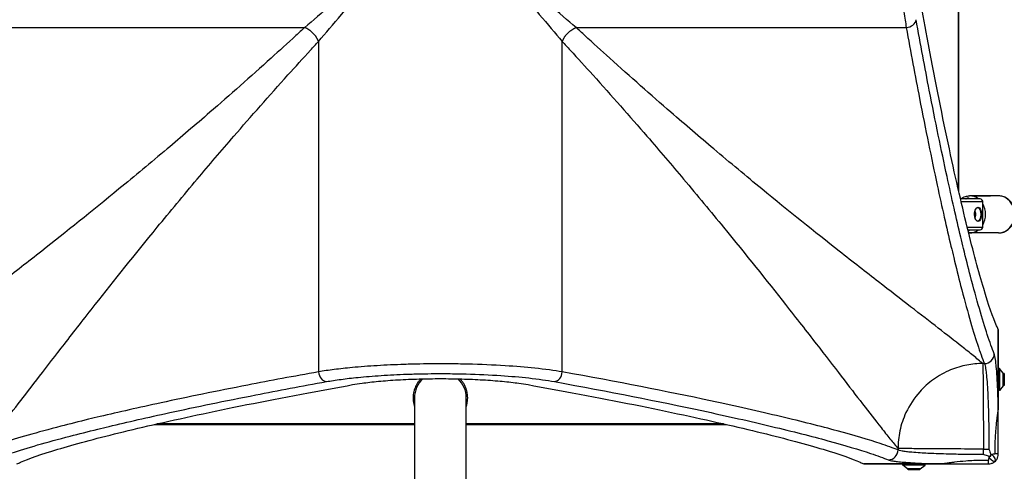
# Model space of a CAD drawing. Units: millimetres. Extents: x -3292 to 2332, y -2534 to 1966.
# Drawn here: x -341 to 457, y -458 to -92 of the extents above; entities that cross this region are included whole.
import ezdxf

# ---------------------------------------------------------------- set-up
doc = ezdxf.new("R2010")
doc.units = ezdxf.units.MM
doc.header["$LTSCALE"] = 50
doc.layers.add('SW_Toestellen', color=2, linetype='Continuous')

msp = doc.modelspace()

# ---------------------------------------------------------------- linework, layer by layer
at = {"layer": 'SW_Toestellen'}
for p, q in [((420, -231.61), (420, 231.61)), ((419.5, 229.42), (419.5, -229.42)), ((-377.44, -98.73), (-109.96, -98.73)), ((109.96, -98.73), (377.44, -98.73)), ((-98.73, -109.96), (-98.73, -377.44)), ((98.73, -377.44), (98.73, -109.96)), ((437.37, -237.5), (421.36, -237.5)), ((452.25, -235), (428.75, -235)), ((430.75, -235), (445.75, -235)), ((421.82, -239.5), (439.1, -239.5)), ((439.37, -239.5), (439.1, -239.5)), ((439.1, -239.5), (439.1, -260.5)), ((439.37, -260.5), (439.37, -239.5)), ((433.31, -249.57), (432.77, -249.57)), ((433.31, -250.43), (432.77, -250.43)), ((432.92, -248.59), (432.85, -248.59)), ((432.92, -251.41), (432.85, -251.41)), ((439.1, -260.5), (426.85, -260.5)), ((427.34, -262.5), (437.37, -262.5)), ((439.1, -260.5), (439.37, -260.5)), ((452.25, -265), (428.75, -265)), ((445.75, -265), (430.75, -265)), ((451.99, -343.04), (451.99, -406.06)), ((452, -406.06), (452, -343.08)), ((440.7, -370.74), (439.46, -370.74)), ((453, -374.66), (452, -374.66)), ((453, -374.66), (453, -392.66)), ((455.9, -378.56), (453, -374.66)), ((455.9, -378.56), (455.9, -388.76)), ((456, -388.46), (456, -378.86)), ((456.65, -378.91), (456, -378.91)), ((456.65, -378.91), (456.65, -388.41)), ((455.9, -388.76), (453, -392.66)), ((456.65, -388.41), (456, -388.41)), ((-21, -398.5), (-21, -656.99)), ((21, -656.99), (21, -398.5)), ((453, -392.66), (452, -392.66)), ((452, -406.06), (451.99, -406.06)), ((-231.61, -420), (-21, -420)), ((-21, -419.5), (-229.42, -419.5)), ((229.42, -419.5), (21, -419.5)), ((21, -420), (231.61, -420)), ((370.74, -439.46), (370.74, -440.7)), ((439.99, -439.99), (444.4, -439.99)), ((439.99, -444.4), (439.99, -439.99)), ((406.06, -451.99), (343.04, -451.99)), ((343.08, -452), (406.06, -452)), ((374.66, -453), (374.66, -452)), ((392.66, -453), (374.66, -453)), ((378.56, -455.9), (374.66, -453)), ((388.76, -455.9), (392.66, -453)), ((392.66, -453), (392.66, -452)), ((406.06, -452), (406.06, -451.99)), ((388.76, -455.9), (378.56, -455.9)), ((378.86, -456), (388.46, -456)), ((378.91, -456.65), (378.91, -456)), ((388.41, -456.65), (378.91, -456.65)), ((388.41, -456.65), (388.41, -456))]:
    msp.add_line(p, q, dxfattribs=at)
for centre, radius, start, end in [((437.37, -239.5), 2, 360, 90), ((437.37, -260.5), 2, 270, 360), ((455.5, -378.86), 0.5, 360, 36.63416), ((0, -398.5), 21, 132.85339, 180), ((0, -398.5), 21, 360, 47.14661), ((455.5, -388.46), 0.5, 323.36584, 360), ((378.86, -455.5), 0.5, 233.36584, 270), ((388.46, -455.5), 0.5, 270, 306.63416)]:
    msp.add_arc(centre, radius, start, end, dxfattribs=at)
for centre, major_axis, ratio, start_param, end_param in [((377.44, -92.41), (7.87, 1.42), 0.785044, 4.571476, 6.056954), ((428.75, -250), (0, 15), 0.866025, 5.6975, 6.283185), ((437.37, -239.5), (0, 2), 0.866025, 4.712389, 6.283185), ((452.25, -250), (0, 15), 0.866025, 3.141593, 6.283185), ((435.39, -250), (0, 5.5), 0.5, 3.141593, 6.283185), ((428.75, -250), (0, 15), 0.866025, 4.098637, 5.326141), ((432.31, -250), (0, -1), 0.5, 1.14724, 1.994353), ((432.4, -250), (0, -2.31), 0.5, 2.094395, 2.643049), ((432.4, -250), (0, -2.31), 0.5, 0.498544, 1.047198), ((432.4, -250), (0, -2.41), 0.5, 0.493532, 2.648061), ((432.4, -250), (0, -2.31), 0.5, 1.047198, 2.094395), ((428.75, -250), (0, -15), 0.866025, 0, 0.585686), ((437.37, -260.5), (0, -2), 0.866025, 0, 1.570796), ((440.7, -362.83), (7.42, 3), 0.987484, 4.332826, 5.894874), ((-92.41, -377.44), (1.42, -7.87), 0.785044, 4.571476, 6.056954), ((92.41, -377.44), (-1.42, -7.87), 0.785044, 0.226231, 1.711709), ((362.83, -440.7), (-3, -7.42), 0.987484, 0.388311, 1.950359), ((444.71, -444.71), (-4.95, -4.95), 0.185054, 1.308139, 1.833454), ((444.71, -444.71), (4.95, -4.95), 0.263896, 0, 1.391123), ((445, -444), (7, 0), 0.04993, 0, 0.926364), ((444, -445), (0, -7), 0.04993, 5.356821, 6.283185), ((444.71, -444.71), (4.95, -4.95), 0.263896, 4.892062, 6.283185)]:
    msp.add_ellipse(centre, major_axis=major_axis, ratio=ratio, start_param=start_param, end_param=end_param, dxfattribs=at)
msp.add_ellipse((435.6, -250), major_axis=(0, -5.75), ratio=0.5, dxfattribs=at)
for points, knots in [([(377.44, 98.73), (376.35, 92.29), (375.35, 84.73), (373.73, 69.01), (373.06, 60.92), (371.93, 42.86), (371.49, 32.64), (371.11, 17), (371.02, 11.68), (370.93, -1.34), (370.98, -9.04), (371.19, -20.89), (371.3, -25.09), (371.56, -32.97), (371.71, -36.69), (372.22, -47.73), (372.65, -54.87), (373.42, -64.92), (373.7, -68.16), (374.47, -76.51), (375.01, -81.45), (376.17, -90.64), (376.79, -94.89), (377.44, -98.73)], [0, 0, 0, 0, 2.967051, 2.967051, 5.597618, 5.597618, 8.56339, 8.56339, 10.060795, 10.060795, 12.214706, 12.214706, 13.409488, 13.409488, 14.493789, 14.493789, 16.67293, 16.67293, 17.744907, 17.744907, 19.515622, 19.515622, 21.286337, 21.286337, 21.286337, 21.286337]), ([(0, 0), (-1.64, -1.52), (-3.29, -3.04), (-6.57, -6.08), (-8.21, -7.6), (-16.38, -15.16), (-22.91, -21.19), (-39.06, -36.05), (-48.63, -44.8), (-68.43, -62.68), (-78.6, -71.74), (-95.9, -86.82), (-103.22, -93.09), (-109.96, -98.73), (-109.96, -98.73), (-109.96, -98.73), (-109.96, -98.73)], [-102.541869, -102.541869, -102.541869, -102.541869, -101.845033, -101.845033, -101.148198, -101.148198, -98.372841, -98.372841, -94.227454, -94.227454, -89.598327, -89.598327, -85.913039, -85.913039, -85.913039, -85.913038, -85.913038, -85.913038, -85.913038]), ([(-98.73, -109.96), (-98.73, -109.96), (-98.73, -109.96), (-98.73, -109.96), (-93.09, -103.22), (-86.82, -95.9), (-71.74, -78.6), (-62.68, -68.43), (-44.8, -48.63), (-36.05, -39.06), (-21.19, -22.91), (-15.16, -16.38), (-7.6, -8.21), (-6.08, -6.57), (-3.04, -3.29), (-1.52, -1.64), (0, 0)], [85.913038, 85.913038, 85.913038, 85.913038, 85.913039, 85.913039, 85.913039, 89.598327, 89.598327, 94.227454, 94.227454, 98.372841, 98.372841, 101.148198, 101.148198, 101.845033, 101.845033, 102.541869, 102.541869, 102.541869, 102.541869]), ([(109.96, -98.73), (109.96, -98.73), (109.96, -98.73), (109.96, -98.73), (103.22, -93.09), (95.9, -86.82), (78.6, -71.74), (68.43, -62.68), (48.63, -44.8), (39.06, -36.05), (22.91, -21.19), (16.38, -15.16), (8.21, -7.6), (6.57, -6.08), (3.29, -3.04), (1.64, -1.52), (0, 0)], [-16.628831, -16.628831, -16.628831, -16.628831, -16.62883, -16.62883, -16.62883, -12.943542, -12.943542, -8.314415, -8.314415, -4.169028, -4.169028, -1.393672, -1.393672, -0.696836, -0.696836, 0, 0, 0, 0]), ([(0, 0), (1.52, -1.64), (3.04, -3.29), (6.08, -6.57), (7.6, -8.21), (15.16, -16.38), (21.19, -22.91), (36.05, -39.06), (44.8, -48.63), (62.68, -68.43), (71.74, -78.6), (86.82, -95.9), (93.09, -103.22), (98.73, -109.96), (98.73, -109.96), (98.73, -109.96), (98.73, -109.96)], [0, 0, 0, 0, 0.696836, 0.696836, 1.393672, 1.393672, 4.169028, 4.169028, 8.314415, 8.314415, 12.943542, 12.943542, 16.62883, 16.62883, 16.62883, 16.628831, 16.628831, 16.628831, 16.628831]), ([(451.99, -343.04), (451.55, -342.15), (451.1, -341.19), (447.66, -333.41), (444.14, -323.37), (436.15, -296.73), (431.68, -280.14), (421.99, -240.75), (416.78, -217.92), (405.84, -166.49), (400.13, -137.89), (392.17, -95.21), (390, -83.31), (387.82, -71.09)], [29.040334, 29.040334, 29.040334, 29.040334, 31.485467, 31.485467, 47.2282, 47.2282, 62.970933, 62.970933, 78.713667, 78.713667, 94.4564, 94.4564, 100.296144, 100.296144, 100.296144, 100.296144]), ([(448.69, -362.83), (445.25, -354.33), (441.21, -342.12), (434.38, -318.4), (431.98, -309.59), (427.65, -292.93), (425.77, -285.48), (423.11, -274.59), (422.37, -271.51), (418.05, -253.47), (414.31, -237.06), (405.81, -197.95), (401, -174.64), (392.56, -131.39), (388.97, -112.34), (385.37, -92.41)], [-69.712824, -69.712824, -69.712824, -69.712824, -52.284618, -52.284618, -43.570515, -43.570515, -37.26283, -37.26283, -34.856412, -34.856412, -23.436921, -23.436921, -9.805955, -9.805955, 0, 0, 0, 0]), ([(-109.96, -98.73), (-112.32, -100.91), (-114.68, -103.07), (-123.77, -111.4), (-130.47, -117.49), (-153.95, -138.66), (-170.52, -153.3), (-198.5, -177.54), (-210.06, -187.42), (-234.73, -208.22), (-247.74, -219.03), (-282.47, -247.49), (-303.48, -264.28), (-323.01, -279.67), (-334.18, -288.47), (-344.86, -296.8), (-364.14, -311.77), (-372.84, -318.49), (-389.01, -330.97), (-396.5, -336.74), (-410.41, -347.51), (-416.81, -352.5), (-425.77, -359.57), (-428.79, -361.99), (-434.48, -366.59), (-437.12, -368.76), (-439.46, -370.74)], [-85.913038, -85.913038, -85.913038, -85.913038, -84.624798, -84.624798, -80.93229, -80.93229, -71.612119, -71.612119, -64.876473, -64.876473, -56.986995, -56.986995, -43.250982, -43.250982, -43.250982, -35.401948, -35.401948, -28.276142, -28.276142, -21.270389, -21.270389, -14.104316, -14.104316, -9.995648, -9.995648, -5.672299, -5.672299, -5.672299, -5.672299]), ([(439.46, -370.74), (437.12, -368.76), (434.48, -366.59), (428.79, -361.99), (425.77, -359.57), (416.81, -352.5), (410.41, -347.51), (396.5, -336.74), (389.01, -330.97), (372.84, -318.49), (364.14, -311.77), (344.86, -296.8), (334.18, -288.47), (323.01, -279.67), (303.48, -264.28), (282.47, -247.49), (247.74, -219.03), (234.73, -208.22), (210.06, -187.42), (198.5, -177.54), (170.52, -153.3), (153.95, -138.66), (130.47, -117.49), (123.77, -111.4), (114.68, -103.07), (112.32, -100.91), (109.96, -98.73)], [-96.86957, -96.86957, -96.86957, -96.86957, -92.546222, -92.546222, -88.437553, -88.437553, -81.271481, -81.271481, -74.265727, -74.265727, -67.139921, -67.139921, -59.290888, -59.290888, -59.290888, -45.554874, -45.554874, -37.665397, -37.665397, -30.92975, -30.92975, -21.609579, -21.609579, -17.917071, -17.917071, -16.628831, -16.628831, -16.628831, -16.628831]), ([(377.44, -98.73), (381.04, -118.77), (384.63, -137.94), (393.06, -181.45), (397.87, -204.89), (406.36, -244.23), (410.1, -260.73), (414.41, -278.89), (415.15, -281.98), (417.81, -292.94), (419.68, -300.43), (424.01, -317.19), (426.41, -326.05), (433.23, -349.91), (437.27, -362.2), (440.7, -370.74)], [0, 0, 0, 0, 9.805955, 9.805955, 23.436921, 23.436921, 34.856412, 34.856412, 37.26283, 37.26283, 43.570515, 43.570515, 52.284618, 52.284618, 69.712824, 69.712824, 69.712824, 69.712824]), ([(-370.74, -439.46), (-368.76, -437.12), (-366.59, -434.48), (-361.99, -428.79), (-359.57, -425.77), (-352.5, -416.81), (-347.51, -410.41), (-336.74, -396.5), (-330.97, -389.01), (-318.49, -372.84), (-311.77, -364.14), (-296.8, -344.86), (-288.47, -334.18), (-279.67, -323.01), (-264.28, -303.48), (-247.49, -282.47), (-219.03, -247.74), (-208.22, -234.73), (-187.42, -210.06), (-177.54, -198.5), (-153.3, -170.52), (-138.66, -153.95), (-117.49, -130.47), (-111.4, -123.77), (-103.07, -114.68), (-100.91, -112.32), (-98.73, -109.96)], [5.672299, 5.672299, 5.672299, 5.672299, 9.995648, 9.995648, 14.104316, 14.104316, 21.270389, 21.270389, 28.276142, 28.276142, 35.401948, 35.401948, 43.250982, 43.250982, 43.250982, 56.986995, 56.986995, 64.876473, 64.876473, 71.612119, 71.612119, 80.93229, 80.93229, 84.624798, 84.624798, 85.913038, 85.913038, 85.913038, 85.913038]), ([(98.73, -109.96), (100.91, -112.32), (103.07, -114.68), (111.4, -123.77), (117.49, -130.47), (138.66, -153.95), (153.3, -170.52), (177.54, -198.5), (187.42, -210.06), (208.22, -234.73), (219.03, -247.74), (247.49, -282.47), (264.28, -303.48), (279.67, -323.01), (288.47, -334.18), (296.8, -344.86), (311.77, -364.14), (318.49, -372.84), (330.97, -389.01), (336.74, -396.5), (347.51, -410.41), (352.5, -416.81), (359.57, -425.77), (361.99, -428.79), (366.59, -434.48), (368.76, -437.12), (370.74, -439.46)], [16.628831, 16.628831, 16.628831, 16.628831, 17.917071, 17.917071, 21.609579, 21.609579, 30.92975, 30.92975, 37.665397, 37.665397, 45.554874, 45.554874, 59.290888, 59.290888, 59.290888, 67.139921, 67.139921, 74.265727, 74.265727, 81.271481, 81.271481, 88.437553, 88.437553, 92.546222, 92.546222, 96.86957, 96.86957, 96.86957, 96.86957]), ([(421.36, -237.49), (421.37, -237.47), (421.39, -237.46), (422.6, -236.58), (423.93, -235.91), (426.44, -235.17), (427.59, -235), (428.75, -235)], [5.7130651, 5.7130651, 5.7130651, 5.7130651, 5.7174754, 5.7174754, 6.0328378, 6.0328378, 6.2831853, 6.2831853, 6.2831853, 6.2831853]), ([(425.92, -237.33), (426.06, -237.17), (426.22, -237.04), (426.55, -236.8), (426.73, -236.71), (427.09, -236.57), (427.27, -236.54), (427.44, -236.54), (427.62, -236.54), (427.78, -236.57), (428.11, -236.72), (428.28, -236.85), (428.55, -237.14), (428.68, -237.31), (428.79, -237.5)], [1.4791779, 1.4791779, 1.4791779, 1.4791779, 1.5410945, 1.5410945, 1.6040981, 1.6040981, 1.6645585, 1.6645585, 1.6645585, 1.7253093, 1.7253093, 1.8001004, 1.8001004, 1.8676816, 1.8676816, 1.8676816, 1.8676816]), ([(452.25, -265), (453.64, -265), (455.04, -264.75), (457.69, -263.8), (458.95, -263.08), (461.23, -261.25), (462.24, -260.12), (463.92, -257.55), (464.57, -256.1), (465.45, -253.04), (465.66, -251.42), (465.62, -248.18), (465.37, -246.56), (464.4, -243.49), (463.7, -242.04), (461.91, -239.47), (460.82, -238.35), (458.4, -236.58), (457.07, -235.91), (454.56, -235.17), (453.41, -235), (452.25, -235)], [3.141593, 3.141593, 3.141593, 3.141593, 3.443586, 3.443586, 3.750137, 3.750137, 4.067028, 4.067028, 4.393683, 4.393683, 4.725928, 4.725928, 5.059742, 5.059742, 5.391675, 5.391675, 5.717475, 5.717475, 6.032838, 6.032838, 6.283185, 6.283185, 6.283185, 6.283185]), ([(435.39, -255.5), (435.09, -255.5), (434.79, -255.39), (434.24, -254.96), (433.99, -254.67), (433.55, -253.95), (433.36, -253.52), (433.05, -252.55), (432.93, -252.01), (432.78, -250.87), (432.75, -250.28), (432.78, -249.1), (432.84, -248.52), (433.06, -247.42), (433.2, -246.91), (433.57, -246.02), (433.78, -245.63), (434.25, -245.03), (434.5, -244.81), (434.96, -244.56), (435.17, -244.5), (435.39, -244.5)], [4.712389, 4.712389, 4.712389, 4.712389, 5.084062, 5.084062, 5.401991, 5.401991, 5.711568, 5.711568, 6.023812, 6.023812, 6.338054, 6.338054, 6.652772, 6.652772, 6.966488, 6.966488, 7.277689, 7.277689, 7.587429, 7.587429, 7.853982, 7.853982, 7.853982, 7.853982]), ([(432.85, -248.57), (432.85, -248.58), (432.86, -248.58), (432.89, -248.59), (432.93, -248.59), (432.98, -248.58), (433, -248.57), (433.02, -248.57)], [0.09294331, 0.09294331, 0.09294331, 0.09294331, 0.0938776, 0.0938776, 0.11257042, 0.11257042, 0.12077503, 0.12077503, 0.12077503, 0.12077503]), ([(433.02, -251.43), (433, -251.43), (432.98, -251.42), (432.93, -251.41), (432.89, -251.41), (432.86, -251.42), (432.85, -251.42), (432.85, -251.43)], [0.02959454, 0.02959454, 0.02959454, 0.02959454, 0.03779915, 0.03779915, 0.05649197, 0.05649197, 0.05742627, 0.05742627, 0.05742627, 0.05742627]), ([(433.02, -248.57), (433.06, -248.55), (433.1, -248.54), (433.19, -248.56), (433.25, -248.59), (433.34, -248.69), (433.37, -248.76), (433.4, -248.85)], [0.03588102, 0.03588102, 0.03588102, 0.03588102, 0.05655185, 0.05655185, 0.0846912, 0.0846912, 0.11283055, 0.11283055, 0.11283055, 0.11283055]), ([(433.4, -251.15), (433.37, -251.24), (433.34, -251.31), (433.25, -251.41), (433.19, -251.44), (433.1, -251.46), (433.06, -251.45), (433.02, -251.43)], [0.11283055, 0.11283055, 0.11283055, 0.11283055, 0.1409699, 0.1409699, 0.16910924, 0.16910924, 0.18978007, 0.18978007, 0.18978007, 0.18978007]), ([(433.05, -247.5), (433.27, -247.95), (433.39, -248.33), (433.6, -249.24), (433.64, -249.72), (433.6, -250.7), (433.53, -251.2), (433.26, -252.03), (433.17, -252.25), (433.05, -252.5)], [0.805974, 0.805974, 0.805974, 0.805974, 1.129011, 1.129011, 1.643154, 1.643154, 2.157297, 2.157297, 2.335619, 2.335619, 2.335619, 2.335619]), ([(433.31, -249.57), (433.29, -249.59), (433.28, -249.61), (433.25, -249.68), (433.23, -249.74), (433.2, -249.87), (433.19, -249.94), (433.19, -250.06), (433.2, -250.13), (433.23, -250.26), (433.25, -250.32), (433.28, -250.39), (433.29, -250.41), (433.31, -250.43)], [0.02959454, 0.02959454, 0.02959454, 0.02959454, 0.03779915, 0.03779915, 0.05649197, 0.05649197, 0.07518479, 0.07518479, 0.0938776, 0.0938776, 0.11257042, 0.11257042, 0.12077503, 0.12077503, 0.12077503, 0.12077503]), ([(433.4, -248.85), (433.42, -248.93), (433.43, -249.02), (433.43, -249.22), (433.41, -249.32), (433.37, -249.46), (433.34, -249.52), (433.31, -249.57)], [0.11283055, 0.11283055, 0.11283055, 0.11283055, 0.1409699, 0.1409699, 0.16910924, 0.16910924, 0.18978007, 0.18978007, 0.18978007, 0.18978007]), ([(433.31, -250.43), (433.34, -250.48), (433.37, -250.54), (433.41, -250.68), (433.43, -250.78), (433.43, -250.98), (433.42, -251.07), (433.4, -251.15)], [0.03588102, 0.03588102, 0.03588102, 0.03588102, 0.05655185, 0.05655185, 0.0846912, 0.0846912, 0.11283055, 0.11283055, 0.11283055, 0.11283055]), ([(428.79, -262.5), (428.65, -262.73), (428.5, -262.92), (428.21, -263.2), (428.08, -263.29), (427.82, -263.41), (427.7, -263.44), (427.58, -263.45)], [1.4574173, 1.4574173, 1.4574173, 1.4574173, 1.5410945, 1.5410945, 1.6040981, 1.6040981, 1.6481661, 1.6481661, 1.6481661, 1.6481661]), ([(451.99, -406.06), (451.95, -404.65), (451.92, -403.26), (451.78, -398.47), (451.66, -395.21), (451.53, -392.13), (451.37, -388.35), (451.2, -384.81), (450.8, -378.4), (450.58, -375.54), (450.27, -372.22), (450.19, -371.4), (449.84, -368.25), (449.56, -366.32), (449.07, -364.01), (448.88, -363.31), (448.69, -362.83)], [4.287667, 4.287667, 4.287667, 4.287667, 4.753831, 4.753831, 5.921152, 5.921152, 5.921152, 7.357058, 7.357058, 8.792958, 8.792958, 9.298717, 9.298717, 10.852046, 10.852046, 11.842303, 11.842303, 11.842303, 11.842303]), ([(98.73, -377.44), (92.29, -376.35), (84.73, -375.35), (69.01, -373.73), (60.92, -373.06), (42.86, -371.93), (32.64, -371.49), (17, -371.11), (11.68, -371.02), (-1.34, -370.93), (-9.04, -370.98), (-20.89, -371.19), (-25.09, -371.3), (-32.97, -371.56), (-36.69, -371.71), (-47.73, -372.22), (-54.87, -372.65), (-64.92, -373.42), (-68.16, -373.7), (-76.51, -374.47), (-81.45, -375.01), (-90.64, -376.17), (-94.89, -376.79), (-98.73, -377.44)], [0, 0, 0, 0, 2.967052, 2.967052, 5.597619, 5.597619, 8.56339, 8.56339, 10.060795, 10.060795, 12.214706, 12.214706, 13.409488, 13.409488, 14.493789, 14.493789, 16.67293, 16.67293, 17.744907, 17.744907, 19.515622, 19.515622, 21.286337, 21.286337, 21.286337, 21.286337]), ([(439.46, -370.74), (435.26, -370.74), (430.91, -371.13), (426.5, -371.98), (422.11, -372.82), (417.67, -374.12), (413.33, -375.91), (408.49, -377.9), (403.76, -380.5), (399.37, -383.66), (395.38, -386.53), (391.66, -389.86), (388.36, -393.54), (383.78, -398.63), (380.01, -404.39), (377.2, -410.4), (374.93, -415.25), (373.28, -420.26), (372.23, -425.23), (371.71, -427.68), (371.34, -430.12), (371.09, -432.52), (370.86, -434.87), (370.74, -437.19), (370.74, -439.46)], [0, 0, 0, 0, 0.129637, 0.129637, 0.129637, 0.258472, 0.258472, 0.258472, 0.401933, 0.401933, 0.401933, 0.53217, 0.53217, 0.53217, 0.712391, 0.712391, 0.712391, 0.857952, 0.857952, 0.857952, 0.929844, 0.929844, 0.929844, 1, 1, 1, 1]), ([(439.46, -370.74), (439.51, -371.96), (439.55, -374.65), (439.64, -382.66), (439.68, -387.97), (439.77, -400.55), (439.81, -407.81), (439.9, -423.38), (439.95, -431.68), (439.99, -439.99)], [0, 0, 0, 0, 0.355948, 0.355948, 0.711896, 0.711896, 1.067843, 1.067843, 1.423791, 1.423791, 1.423791, 1.423791]), ([(440.7, -370.74), (440.9, -371.18), (441.09, -371.8), (441.57, -373.88), (441.85, -375.6), (442.2, -378.43), (442.28, -379.17), (442.59, -382.15), (442.81, -384.72), (443.21, -390.47), (443.39, -393.65), (443.54, -397.04), (443.67, -399.8), (443.79, -402.73), (443.99, -408.87), (444.08, -412.08), (444.2, -417.87), (444.25, -420.41), (444.34, -427.19), (444.38, -431.53), (444.4, -437.26), (444.4, -438.63), (444.4, -439.99)], [-11.842303, -11.842303, -11.842303, -11.842303, -10.852046, -10.852046, -9.298717, -9.298717, -8.792958, -8.792958, -7.357058, -7.357058, -5.921152, -5.921152, -5.921152, -4.753831, -4.753831, -3.58651, -3.58651, -2.703012, -2.703012, -1.251868, -1.251868, -0.798855, -0.798855, -0.798855, -0.798855]), ([(-98.73, -377.44), (-118.77, -381.04), (-137.94, -384.63), (-181.45, -393.06), (-204.89, -397.87), (-244.23, -406.36), (-260.73, -410.1), (-278.89, -414.41), (-281.98, -415.15), (-292.94, -417.81), (-300.43, -419.68), (-317.19, -424.01), (-326.05, -426.41), (-349.91, -433.23), (-362.2, -437.27), (-370.74, -440.7)], [0, 0, 0, 0, 9.805955, 9.805955, 23.436921, 23.436921, 34.856412, 34.856412, 37.26283, 37.26283, 43.570515, 43.570515, 52.284618, 52.284618, 69.712824, 69.712824, 69.712824, 69.712824]), ([(-92.41, -385.37), (-88.81, -384.71), (-84.84, -384.09), (-76.23, -382.93), (-71.61, -382.39), (-63.8, -381.62), (-60.77, -381.34), (-51.36, -380.57), (-44.68, -380.14), (-34.35, -379.62), (-30.86, -379.48), (-23.48, -379.22), (-19.55, -379.11), (-8.46, -378.89), (-1.25, -378.85), (10.93, -378.94), (15.92, -379.02), (30.55, -379.41), (40.12, -379.85), (57.02, -380.98), (64.59, -381.64), (79.31, -383.27), (86.38, -384.27), (92.41, -385.37)], [-21.286337, -21.286337, -21.286337, -21.286337, -19.515622, -19.515622, -17.744907, -17.744907, -16.67293, -16.67293, -14.493789, -14.493789, -13.409488, -13.409488, -12.214706, -12.214706, -10.060795, -10.060795, -8.56339, -8.56339, -5.597619, -5.597619, -2.967052, -2.967052, 0, 0, 0, 0]), ([(370.74, -440.7), (366.77, -439.1), (361.98, -437.38), (346.99, -432.41), (335.31, -428.95), (308.21, -421.61), (292.9, -417.73), (258.58, -409.59), (239.6, -405.31), (183.84, -393.43), (143.54, -385.49), (98.73, -377.44)], [0, 0, 0, 0, 8.110694, 8.110694, 21.79742, 21.79742, 34.910046, 34.910046, 47.895003, 47.895003, 69.820093, 69.820093, 69.820093, 69.820093]), ([(-362.83, -448.69), (-354.33, -445.25), (-342.12, -441.21), (-318.4, -434.38), (-309.59, -431.98), (-292.93, -427.65), (-285.48, -425.77), (-274.59, -423.11), (-271.51, -422.37), (-253.47, -418.05), (-237.06, -414.31), (-197.95, -405.81), (-174.64, -401), (-131.39, -392.56), (-112.34, -388.97), (-92.41, -385.37)], [-69.712824, -69.712824, -69.712824, -69.712824, -52.284618, -52.284618, -43.570515, -43.570515, -37.26283, -37.26283, -34.856412, -34.856412, -23.436921, -23.436921, -9.805955, -9.805955, 0, 0, 0, 0]), ([(-343.04, -451.99), (-342.15, -451.55), (-341.19, -451.1), (-333.41, -447.66), (-323.37, -444.14), (-296.73, -436.15), (-280.14, -431.68), (-240.75, -421.99), (-217.92, -416.78), (-166.49, -405.84), (-137.89, -400.13), (-95.21, -392.17), (-83.31, -390), (-71.09, -387.82)], [29.040334, 29.040334, 29.040334, 29.040334, 31.485467, 31.485467, 47.2282, 47.2282, 62.970933, 62.970933, 78.713667, 78.713667, 94.4564, 94.4564, 100.296144, 100.296144, 100.296144, 100.296144]), ([(-71.09, -387.82), (-68.71, -387.4), (-66.17, -387.01), (-59.54, -386.09), (-55.04, -385.56), (-45.24, -384.64), (-39.94, -384.24), (-28.87, -383.59), (-23.1, -383.34), (-11.49, -383.02), (-5.65, -382.94), (0, -382.94), (5.65, -382.94), (11.49, -383.02), (23.1, -383.34), (28.87, -383.59), (39.94, -384.24), (45.24, -384.64), (55.04, -385.56), (59.54, -386.09), (66.17, -387.01), (68.71, -387.4), (71.09, -387.82)], [-7.904888, -7.904888, -7.904888, -7.904888, -6.777823, -6.777823, -5.083367, -5.083367, -3.388912, -3.388912, -1.694456, -1.694456, 0, 0, 0, 1.694456, 1.694456, 3.388912, 3.388912, 5.083367, 5.083367, 6.777823, 6.777823, 7.904888, 7.904888, 7.904888, 7.904888]), ([(-15.91, -383.14), (-16.03, -383.27), (-16.15, -383.4), (-16.26, -383.52), (-16.8, -384.1), (-17.33, -384.75), (-17.83, -385.42), (-18.3, -386.07), (-18.76, -386.77), (-19.19, -387.51), (-19.59, -388.23), (-19.97, -388.98), (-20.31, -389.77), (-20.64, -390.53), (-20.93, -391.33), (-21.18, -392.16), (-21.42, -392.96), (-21.62, -393.8), (-21.77, -394.65), (-21.92, -395.48), (-22.02, -396.35), (-22.07, -397.21), (-22.12, -398.06), (-22.12, -398.94), (-22.07, -399.79), (-22.02, -400.65), (-21.92, -401.52), (-21.77, -402.35), (-21.62, -403.2), (-21.42, -404.04), (-21.18, -404.84), (-21.12, -405.04), (-21.06, -405.23), (-21, -405.41)], [0.2000773, 0.2000773, 0.2000773, 0.2000773, 0.2107699, 0.2107699, 0.2107699, 0.2592316, 0.2592316, 0.2592316, 0.3059329, 0.3059329, 0.3059329, 0.3510008, 0.3510008, 0.3510008, 0.3946656, 0.3946656, 0.3946656, 0.4372523, 0.4372523, 0.4372523, 0.4791606, 0.4791606, 0.4791606, 0.5208374, 0.5208374, 0.5208374, 0.5627458, 0.5627458, 0.5627458, 0.6053326, 0.6053326, 0.6053326, 0.6154691, 0.6154691, 0.6154691, 0.6154691]), ([(21, -405.41), (21.06, -405.23), (21.12, -405.04), (21.18, -404.84), (21.42, -404.04), (21.62, -403.2), (21.77, -402.35), (21.92, -401.52), (22.02, -400.65), (22.07, -399.79), (22.12, -398.94), (22.12, -398.06), (22.07, -397.21), (22.02, -396.35), (21.92, -395.48), (21.77, -394.65), (21.62, -393.8), (21.42, -392.96), (21.18, -392.16), (20.93, -391.33), (20.64, -390.53), (20.31, -389.77), (19.97, -388.98), (19.59, -388.23), (19.19, -387.51), (18.76, -386.77), (18.3, -386.07), (17.83, -385.42), (17.33, -384.75), (16.8, -384.1), (16.26, -383.52), (16.15, -383.4), (16.03, -383.27), (15.91, -383.14)], [0.3845229, 0.3845229, 0.3845229, 0.3845229, 0.3946656, 0.3946656, 0.3946656, 0.4372523, 0.4372523, 0.4372523, 0.4791606, 0.4791606, 0.4791606, 0.5208374, 0.5208374, 0.5208374, 0.5627458, 0.5627458, 0.5627458, 0.6053326, 0.6053326, 0.6053326, 0.6489976, 0.6489976, 0.6489976, 0.6940657, 0.6940657, 0.6940657, 0.7407673, 0.7407673, 0.7407673, 0.7892292, 0.7892292, 0.7892292, 0.7999146, 0.7999146, 0.7999146, 0.7999146]), ([(71.09, -387.82), (83.31, -390), (95.21, -392.17), (137.89, -400.13), (166.49, -405.84), (217.92, -416.78), (240.75, -421.99), (280.14, -431.68), (296.73, -436.15), (323.37, -444.14), (333.41, -447.66), (341.19, -451.1), (342.15, -451.55), (343.04, -451.99)], [25.645723, 25.645723, 25.645723, 25.645723, 31.485467, 31.485467, 47.2282, 47.2282, 62.970933, 62.970933, 78.713667, 78.713667, 94.4564, 94.4564, 96.901533, 96.901533, 96.901533, 96.901533]), ([(92.41, -385.37), (136.96, -393.42), (177.03, -401.37), (232.46, -413.26), (251.33, -417.54), (285.45, -425.7), (300.66, -429.57), (327.61, -436.92), (339.22, -440.39), (354.12, -445.36), (358.88, -447.09), (362.83, -448.69)], [-69.820093, -69.820093, -69.820093, -69.820093, -47.895003, -47.895003, -34.910046, -34.910046, -21.79742, -21.79742, -8.110694, -8.110694, 0, 0, 0, 0]), ([(451.99, -406.06), (451.99, -406.13), (451.98, -406.18), (451.97, -406.3), (451.97, -406.37), (451.95, -406.51), (451.94, -406.59), (451.93, -406.76), (451.92, -406.85), (451.89, -407.06), (451.88, -407.18), (451.85, -407.42), (451.83, -407.54), (451.8, -407.83), (451.78, -407.99), (451.73, -408.35), (451.7, -408.56), (451.64, -409.01), (451.6, -409.26), (451.53, -409.84), (451.48, -410.16), (451.38, -410.88), (451.33, -411.28), (451.22, -412.06), (451.17, -412.44), (451.04, -413.37), (450.97, -413.91), (450.81, -415.16), (450.72, -415.86), (450.53, -417.46), (450.42, -418.35), (450.2, -420.4), (450.08, -421.55), (449.84, -424.19), (449.72, -425.67), (449.47, -429.18), (449.37, -431.21), (449.2, -435.82), (449.16, -438.4), (449.17, -441.9), (449.19, -442.81), (449.21, -443.72)], [-3.885166, -3.885166, -3.885166, -3.885166, -3.876882, -3.876882, -3.865767, -3.865767, -3.850248, -3.850248, -3.830073, -3.830073, -3.803846, -3.803846, -3.773828, -3.773828, -3.732765, -3.732765, -3.679384, -3.679384, -3.609988, -3.609988, -3.519773, -3.519773, -3.402494, -3.402494, -3.289234, -3.289234, -3.122395, -3.122395, -2.905503, -2.905503, -2.623545, -2.623545, -2.256999, -2.256999, -1.780489, -1.780489, -1.126841, -1.126841, -0.294192, -0.294192, 0, 0, 0, 0]), ([(452, -444), (452, -443.02), (452, -442.04), (452, -438.28), (452, -435.5), (452, -430.57), (452, -428.41), (452, -424.69), (452, -423.14), (452, -420.4), (452, -419.21), (452, -417.12), (452, -416.22), (452, -414.63), (452, -413.94), (452, -412.73), (452, -412.21), (452, -411.33), (452, -410.97), (452, -410.25), (452, -409.88), (452, -409.23), (452, -408.95), (452, -408.45), (452, -408.24), (452, -407.85), (452, -407.68), (452, -407.39), (452, -407.26), (452, -407.04), (452, -406.94), (452, -406.76), (452, -406.68), (452, -406.53), (452, -406.47), (452, -406.36), (452, -406.31), (452, -406.22), (452, -406.18), (452, -406.12), (452, -406.09), (452, -406.06)], [0, 0, 0, 0, 0.294192, 0.294192, 1.126841, 1.126841, 1.780489, 1.780489, 2.256999, 2.256999, 2.623545, 2.623545, 2.905503, 2.905503, 3.122395, 3.122395, 3.289234, 3.289234, 3.402494, 3.402494, 3.519773, 3.519773, 3.609988, 3.609988, 3.679384, 3.679384, 3.732765, 3.732765, 3.773828, 3.773828, 3.803846, 3.803846, 3.830073, 3.830073, 3.850248, 3.850248, 3.865767, 3.865767, 3.876882, 3.876882, 3.885166, 3.885166, 3.885166, 3.885166]), ([(439.99, -439.99), (431.68, -439.95), (423.38, -439.9), (407.81, -439.81), (400.55, -439.77), (387.97, -439.68), (382.66, -439.64), (374.65, -439.55), (371.96, -439.51), (370.74, -439.46)], [0, 0, 0, 0, 0.355948, 0.355948, 0.711896, 0.711896, 1.067843, 1.067843, 1.423791, 1.423791, 1.423791, 1.423791]), ([(439.99, -444.4), (439.04, -444.4), (438.1, -444.4), (432.36, -444.39), (427.59, -444.35), (418.42, -444.22), (413.93, -444.12), (406.86, -443.93), (404.16, -443.84), (399.25, -443.65), (397.03, -443.55), (392.77, -443.33), (390.74, -443.22), (386.31, -442.93), (384.01, -442.75), (380.33, -442.41), (378.86, -442.25), (376.22, -441.92), (375.06, -441.75), (372.53, -441.29), (371.41, -441), (370.74, -440.7)], [-11.043448, -11.043448, -11.043448, -11.043448, -10.729286, -10.729286, -9.139291, -9.139291, -7.568596, -7.568596, -6.542162, -6.542162, -5.61519, -5.61519, -4.688218, -4.688218, -3.467433, -3.467433, -2.496054, -2.496054, -1.524675, -1.524675, 0, 0, 0, 0]), ([(444.17, -445.8), (442.95, -445.4), (441.74, -445), (440.46, -444.56), (440.38, -444.54), (440.21, -444.48), (440.12, -444.45), (440.01, -444.41), (440, -444.41), (439.99, -444.4)], [0.8674285, 0.8674285, 0.8674285, 0.8674285, 1.2499515, 1.2499515, 1.2753999, 1.2753999, 1.3050635, 1.3050635, 1.3089522, 1.3089522, 1.3089522, 1.3089522]), ([(445.8, -444.17), (445.86, -444.33), (445.89, -444.51), (445.87, -444.85), (445.83, -445.02), (445.7, -445.32), (445.61, -445.45), (445.38, -445.66), (445.25, -445.74), (444.97, -445.85), (444.82, -445.88), (444.5, -445.88), (444.33, -445.86), (444.17, -445.8)], [0, 0, 0, 0, 0.0528703, 0.0528703, 0.1033735, 0.1033735, 0.1511209, 0.1511209, 0.1966649, 0.1966649, 0.2420624, 0.2420624, 0.2932693, 0.2932693, 0.2932693, 0.2932693]), ([(444.4, -439.99), (444.41, -440), (444.41, -440.01), (444.88, -441.4), (445.35, -442.78), (445.8, -444.17)], [-0.0038472, -0.0038472, -0.0038472, -0.0038472, 0, 0, 0.4346466, 0.4346466, 0.4346466, 0.4346466]), ([(449.21, -443.72), (449.21, -443.81), (449.09, -443.9), (448.65, -444.06), (448.32, -444.12), (447.91, -444.19), (447.61, -444.23), (447.27, -444.27), (446.88, -444.31)], [-0.11906996, -0.11906996, -0.11906996, -0.11906996, -0.08930247, -0.08930247, -0.05953498, -0.05953498, -0.05953498, -0.03822989, -0.03822989, -0.03822989, -0.03822989]), ([(449.66, -449.66), (450.05, -449.27), (450.39, -448.84), (450.69, -448.39), (451.11, -447.75), (451.43, -447.06), (451.88, -445.58), (452, -444.79), (452, -444)], [0.03822989, 0.03822989, 0.03822989, 0.03822989, 0.05953498, 0.05953498, 0.05953498, 0.08930247, 0.08930247, 0.11906996, 0.11906996, 0.11906996, 0.11906996]), ([(362.83, -448.69), (363.57, -448.99), (364.82, -449.28), (367.64, -449.74), (368.94, -449.91), (371.88, -450.24), (373.51, -450.4), (377.61, -450.74), (380.18, -450.92), (385.11, -451.2), (387.37, -451.32), (392.12, -451.54), (394.6, -451.63), (400.03, -451.82), (403, -451.91), (406.06, -451.99)], [0, 0, 0, 0, 1.524675, 1.524675, 2.496054, 2.496054, 3.467433, 3.467433, 4.688218, 4.688218, 5.61519, 5.61519, 6.542162, 6.542162, 7.554636, 7.554636, 7.554636, 7.554636]), ([(443.72, -449.21), (439.83, -449.13), (435.94, -449.17), (429.92, -449.43), (427.78, -449.56), (422.62, -449.96), (419.59, -450.27), (415.54, -450.76), (414.59, -450.88), (412.67, -451.14), (411.69, -451.27), (410.21, -451.47), (409.73, -451.54), (408.75, -451.67), (408.25, -451.74), (407.48, -451.84), (407.23, -451.87), (406.84, -451.92), (406.71, -451.93), (406.5, -451.95), (406.42, -451.96), (406.26, -451.98), (406.17, -451.98), (406.06, -451.99)], [-3.884699, -3.884699, -3.884699, -3.884699, -2.62988, -2.62988, -1.94235, -1.94235, -0.971175, -0.971175, -0.678175, -0.678175, -0.385176, -0.385176, -0.250162, -0.250162, -0.115148, -0.115148, -0.057574, -0.057574, -0.028787, -0.028787, -0.014393, -0.014393, 0, 0, 0, 0]), ([(406.06, -452), (406.11, -452), (406.16, -452), (406.25, -452), (406.3, -452), (406.43, -452), (406.52, -452), (406.8, -452), (406.99, -452), (407.59, -452), (408.01, -452), (408.86, -452), (409.28, -452), (410.62, -452), (411.54, -452), (413.39, -452), (414.31, -452), (418.34, -452), (421.48, -452), (426.92, -452), (429.19, -452), (435.63, -452), (439.82, -452), (444, -452)], [0, 0, 0, 0, 0.014393, 0.014393, 0.028787, 0.028787, 0.057574, 0.057574, 0.115148, 0.115148, 0.250162, 0.250162, 0.385176, 0.385176, 0.678175, 0.678175, 0.971175, 0.971175, 1.94235, 1.94235, 2.62988, 2.62988, 3.884699, 3.884699, 3.884699, 3.884699]), ([(444.31, -446.88), (444.27, -447.27), (444.23, -447.61), (444.19, -447.91), (444.12, -448.32), (444.06, -448.65), (443.9, -449.09), (443.81, -449.21), (443.72, -449.21)], [-0.08083962, -0.08083962, -0.08083962, -0.08083962, -0.05953502, -0.05953502, -0.05953502, -0.02976751, -0.02976751, 0, 0, 0, 0]), ([(444, -452), (444.79, -452), (445.58, -451.88), (447.06, -451.43), (447.75, -451.11), (448.39, -450.69), (448.84, -450.39), (449.27, -450.05), (449.66, -449.66)], [0, 0, 0, 0, 0.02976751, 0.02976751, 0.05953502, 0.05953502, 0.05953502, 0.08083962, 0.08083962, 0.08083962, 0.08083962])]:
    msp.add_open_spline(points, degree=3, knots=knots, dxfattribs=at)
for points in [[(-98.73, -109.96), (-100.75, -104.97), (-104.97, -100.75), (-109.96, -98.73)], [(98.73, -109.96), (100.75, -104.97), (104.97, -100.75), (109.96, -98.73)]]:
    msp.add_rational_spline(points, [1, 0.886046839225, 0.886046839225, 1], degree=3, dxfattribs=at)
for points in [[(425.77, -237.5), (425.82, -237.44), (425.87, -237.39), (425.92, -237.33)], [(428.75, -265), (428.49, -265), (428.22, -264.99), (427.96, -264.97)], [(452, -343.08), (452, -343.06), (452, -343.05), (451.99, -343.04)], [(444.17, -445.8), (444.21, -446.16), (444.26, -446.52), (444.31, -446.88)], [(446.88, -444.31), (446.52, -444.26), (446.16, -444.21), (445.8, -444.17)], [(343.04, -451.99), (343.05, -452), (343.06, -452), (343.08, -452)]]:
    msp.add_open_spline(points, degree=3, dxfattribs=at)

doc.saveas('drawing.dxf')
